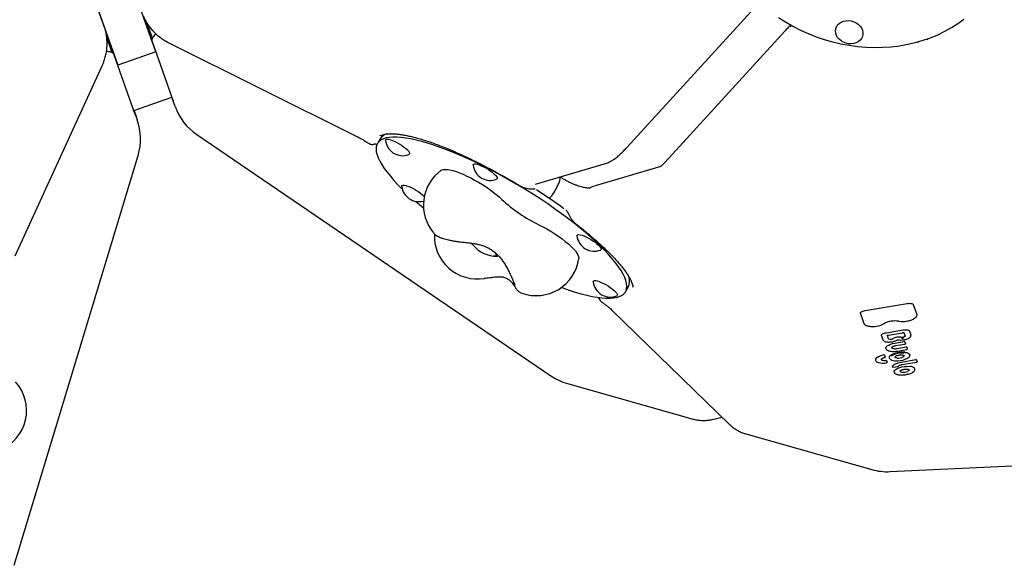
# Model space of a CAD drawing. Units: millimetres. Extents: x 15115 to 26426, y 36211 to 43844.
# Drawn here: x 18874 to 19562, y 39248 to 39630 of the extents above; entities that cross this region are included whole.
import ezdxf

# ---------------------------------------------------------------- set-up
doc = ezdxf.new("R2010")
doc.units = ezdxf.units.MM
doc.header["$LTSCALE"] = 200

msp = doc.modelspace()

# ---------------------------------------------------------------- linework, layer by layer
at = {"color": 7, "linetype": 'Continuous', "lineweight": 25}
for p, q in [((18968.88, 39607.19), (18944.08, 39677.35)), ((18917.68, 39668.02), (18942.49, 39597.86)), ((18933.14, 39624.24), (18918.46, 39665.78)), ((19298.17, 39540.21), (19385.02, 39635.33)), ((18966.6, 39616.65), (18962.94, 39626.99)), ((18933.15, 39624.22), (18933.14, 39624.24)), ((19408.54, 39621.62), (19324.95, 39530.06)), ((19412.24, 39625.5), (19412.07, 39625.33)), ((18934.68, 39616.94), (18938.32, 39606.65)), ((18966.38, 39614.32), (18981.06, 39572.78)), ((18966.39, 39614.29), (18966.38, 39614.32)), ((18977.69, 39613.8), (19108.52, 39548.54)), ((18968.9, 39607.2), (18942.47, 39597.86)), ((18954.64, 39563.44), (18939.96, 39604.97)), ((18939.96, 39604.95), (18939.96, 39604.97)), ((18870.75, 39464.48), (18931.49, 39597.47)), ((18953.71, 39566.08), (18980.13, 39575.43)), ((18980.15, 39575.32), (18980.12, 39575.42)), ((18981.53, 39571.42), (18980.15, 39575.32)), ((18981.07, 39572.76), (18981.06, 39572.78)), ((18953.72, 39566.09), (18953.75, 39565.99)), ((18953.75, 39565.99), (18955.13, 39562.09)), ((18982.38, 39569.01), (18981.53, 39571.42)), ((18954.65, 39563.42), (18954.64, 39563.44)), ((18955.13, 39562.09), (18955.98, 39559.68)), ((18997.58, 39549.29), (19244.99, 39380.8)), ((19125.86, 39546.45), (19123.88, 39543.15)), ((18870.04, 39248.24), (18956.56, 39534.78)), ((19234.44, 39514.64), (19283.21, 39529.1)), ((19321.93, 39527.14), (19275.98, 39513.51)), ((19247.75, 39509.83), (19248.4, 39510.93)), ((19271.61, 39511.65), (19271.6, 39511.65)), ((19297.2, 39439.39), (19299.19, 39442.71)), ((19464.71, 39426.36), (19494.09, 39431.24)), ((19498.33, 39430.51), (19500.79, 39423.55)), ((19287.94, 39426.44), (19370.01, 39346.71)), ((19461.47, 39424.29), (19461.45, 39424.38)), ((19461.47, 39424.29), (19463.94, 39417.32)), ((19476.14, 39408.66), (19476.12, 39408.74)), ((19476.14, 39408.66), (19477.11, 39405.89)), ((19479.57, 39410.84), (19491.27, 39412.78)), ((19481.09, 39406.67), (19480.28, 39408.97)), ((19481.04, 39409.22), (19490.9, 39410.86)), ((19491.9, 39410.81), (19492.72, 39408.51)), ((19495.74, 39412), (19496.72, 39409.24)), ((19496.72, 39409.24), (19496.76, 39409.05)), ((19485.53, 39403.56), (19491.99, 39404.63)), ((19486.07, 39401.79), (19492.46, 39402.85)), ((19486.9, 39399.78), (19493.33, 39400.85)), ((19492.44, 39404.56), (19492.85, 39403.38)), ((19493.78, 39400.77), (19494.19, 39399.6)), ((19478.39, 39395.18), (19478.78, 39394.07)), ((19478.78, 39394.07), (19478.78, 39394.06)), ((19487.35, 39397.99), (19493.8, 39399.06)), ((19491.23, 39395.17), (19491.24, 39395.17)), ((19491.24, 39395.17), (19491.44, 39395.11)), ((19479.72, 39391.41), (19480.11, 39390.3)), ((19480.11, 39390.3), (19480.12, 39390.29)), ((19483.78, 39387.11), (19483.78, 39387.13)), ((19484.32, 39386.72), (19487.61, 39387.27)), ((19490.09, 39390.32), (19500.26, 39392.02)), ((19490.62, 39388.55), (19500.74, 39390.23)), ((19500.71, 39391.94), (19501.12, 39390.77)), ((19489.7, 39384.62), (19489.81, 39384.67)), ((19498.5, 39383.52), (19498.61, 39383.61)), ((19256.62, 39375.37), (19344.66, 39350.47)), ((19357.84, 39350.16), (19364.85, 39351.72)), ((19381.4, 39340.08), (19469.45, 39315.18)), ((19482.19, 39313.71), (19603.83, 39319.38))]:
    msp.add_line(p, q, dxfattribs=at)
at = {"color": 7, "linetype": 'Continuous', "lineweight": 25, "flags": 128}
for points in [[(19404.18, 39631.22), (19409.11, 39628.05), (19414.22, 39625.1), (19419.5, 39622.4), (19424.93, 39619.95), (19430.48, 39617.77), (19436.15, 39615.85), (19441.91, 39614.21), (19447.73, 39612.85), (19453.61, 39611.77), (19459.51, 39610.99), (19465.42, 39610.49), (19471.32, 39610.29), (19477.19, 39610.39), (19483, 39610.78), (19488.73, 39611.46), (19494.37, 39612.44), (19499.9, 39613.7), (19505.29, 39615.25), (19510.53, 39617.07), (19515.6, 39619.16), (19520.48, 39621.52), (19525.15, 39624.14), (19529.6, 39627), (19533.81, 39630.09)], [(19463.21, 39619.3), (19462.87, 39617.83), (19462.19, 39616.46), (19461.21, 39615.26), (19459.95, 39614.26), (19458.46, 39613.5), (19456.8, 39613), (19455.02, 39612.8), (19453.2, 39612.88), (19451.38, 39613.26), (19449.65, 39613.91), (19448.06, 39614.81), (19446.67, 39615.93), (19445.54, 39617.24), (19444.69, 39618.67), (19444.17, 39620.19), (19443.99, 39621.73), (19444.16, 39623.24), (19444.67, 39624.67), (19445.5, 39625.96), (19446.63, 39627.06), (19448, 39627.95), (19449.59, 39628.58), (19451.31, 39628.93), (19453.13, 39628.99), (19454.95, 39628.76), (19456.73, 39628.25), (19458.4, 39627.47), (19459.9, 39626.45), (19461.17, 39625.23), (19462.16, 39623.85), (19462.85, 39622.37), (19463.2, 39620.84), (19463.21, 39619.3)], [(19252.52, 39442.48), (19253.43, 39442.15), (19257.89, 39440.61), (19262.17, 39439.24), (19266.28, 39438.06), (19270.18, 39437.06), (19273.88, 39436.26), (19277.36, 39435.64), (19280.6, 39435.23), (19283.6, 39435.01), (19286.34, 39434.98), (19288.81, 39435.16), (19291.01, 39435.53), (19292.92, 39436.1), (19294.55, 39436.86), (19295.88, 39437.81), (19296.91, 39438.95), (19297.64, 39440.28), (19298.06, 39441.78), (19298.18, 39443.46), (19297.98, 39445.31), (19297.48, 39447.31), (19296.68, 39449.47), (19295.57, 39451.78), (19294.16, 39454.23), (19292.46, 39456.8), (19290.47, 39459.5), (19288.2, 39462.31), (19285.66, 39465.22), (19282.86, 39468.23), (19279.79, 39471.31), (19276.49, 39474.46), (19272.96, 39477.68), (19269.2, 39480.94), (19265.24, 39484.23), (19261.09, 39487.55), (19256.76, 39490.89), (19252.27, 39494.22), (19247.63, 39497.55), (19242.86, 39500.85), (19237.98, 39504.12), (19233, 39507.35), (19227.94, 39510.51), (19222.82, 39513.61), (19217.66, 39516.64), (19212.47, 39519.57), (19207.28, 39522.4), (19202.09, 39525.13), (19196.94, 39527.73), (19191.84, 39530.21), (19186.8, 39532.55), (19181.84, 39534.74), (19176.99, 39536.79), (19172.25, 39538.67), (19167.65, 39540.39), (19163.19, 39541.93), (19158.91, 39543.29), (19154.8, 39544.48), (19150.89, 39545.47), (19147.19, 39546.28), (19143.72, 39546.89), (19140.48, 39547.31), (19137.48, 39547.53), (19134.74, 39547.55), (19132.27, 39547.38), (19130.07, 39547), (19128.15, 39546.44), (19126.53, 39545.67), (19125.2, 39544.72), (19124.17, 39543.58), (19123.44, 39542.26), (19123.02, 39540.75), (19122.9, 39539.07), (19123.09, 39537.23), (19123.59, 39535.22), (19124.4, 39533.06), (19125.51, 39530.75), (19126.92, 39528.31), (19128.62, 39525.73), (19130.61, 39523.03), (19132.88, 39520.22), (19135.42, 39517.31), (19138.22, 39514.31), (19141.22, 39511.29)], [(19129.5, 39545.21), (19129.49, 39545.33), (19129.64, 39545.79), (19130.08, 39546.06)], [(19130.08, 39546.06), (19130.82, 39546.14), (19131.81, 39546.02), (19133.02, 39545.71), (19134.41, 39545.22), (19135.93, 39544.56), (19137.52, 39543.77), (19139.13, 39542.86), (19140.69, 39541.88), (19142.16, 39540.86), (19143.47, 39539.82), (19144.58, 39538.83), (19145.46, 39537.89), (19146.06, 39537.06), (19146.37, 39536.37), (19146.37, 39535.82), (19146.07, 39535.46), (19145.91, 39535.38)], [(19168.43, 39524.38), (19168.86, 39524.63), (19169.87, 39524.93), (19171.17, 39525.03), (19172.73, 39524.93), (19174.53, 39524.63), (19176.56, 39524.14), (19178.78, 39523.45), (19181.18, 39522.59), (19183.7, 39521.56), (19186.34, 39520.37), (19189.04, 39519.04), (19191.77, 39517.59), (19194.51, 39516.04), (19197.2, 39514.4), (19199.83, 39512.7), (19202.35, 39510.96), (19204.73, 39509.2), (19206.95, 39507.45), (19208.96, 39505.72), (19210.75, 39504.04)], [(19190.73, 39527.89), (19190.76, 39528.26), (19191.06, 39528.62), (19191.65, 39528.8), (19192.52, 39528.78), (19193.63, 39528.57), (19194.93, 39528.16), (19196.39, 39527.59), (19197.96, 39526.86)], [(19197.96, 39526.86), (19199.56, 39526.01), (19201.15, 39525.06), (19202.68, 39524.05), (19204.07, 39523.02), (19205.29, 39522), (19206.29, 39521.03), (19207.03, 39520.14), (19207.49, 39519.38), (19207.65, 39518.75), (19207.5, 39518.3), (19207.15, 39518.06)], [(19140.85, 39513.09), (19140.88, 39513.47), (19141.18, 39513.83), (19141.77, 39514.01), (19142.64, 39513.99), (19143.74, 39513.77), (19145.05, 39513.37), (19146.51, 39512.79), (19148.07, 39512.07), (19149.68, 39511.21), (19151.27, 39510.27), (19152.79, 39509.26), (19154.19, 39508.22), (19155.41, 39507.2), (19156.41, 39506.24), (19156.59, 39506.03)], [(19247.7, 39509.8), (19247.74, 39509.83), (19247.75, 39509.83)], [(19236.77, 39486.33), (19239.54, 39484.91), (19242.32, 39483.37), (19245.09, 39481.73), (19247.79, 39480.02), (19250.4, 39478.26), (19252.87, 39476.48), (19255.18, 39474.69), (19257.3, 39472.92), (19259.19, 39471.2), (19260.82, 39469.54), (19262.19, 39467.98), (19263.27, 39466.53), (19264.04, 39465.21), (19264.5, 39464.04), (19264.64, 39463.03), (19264.62, 39462.77)], [(19263.32, 39478.45), (19263.32, 39478.57), (19263.46, 39479.03), (19263.91, 39479.3), (19264.64, 39479.38), (19265.64, 39479.26), (19266.85, 39478.95), (19268.24, 39478.46), (19269.76, 39477.81), (19271.35, 39477.01), (19272.95, 39476.11), (19274.52, 39475.13), (19275.98, 39474.1), (19277.3, 39473.07), (19278.41, 39472.07)], [(19278.41, 39472.07), (19279.28, 39471.14), (19279.89, 39470.31), (19280.2, 39469.61), (19280.2, 39469.07), (19279.9, 39468.7), (19279.74, 39468.62)], [(19206.26, 39466.68), (19206.62, 39466.14), (19206.94, 39465.41), (19206.94, 39464.85), (19206.63, 39464.46), (19206.03, 39464.27), (19205.14, 39464.27), (19204.88, 39464.3)], [(19206.82, 39464.63), (19206.98, 39465.11), (19206.82, 39465.76), (19206.36, 39466.55), (19206.24, 39466.7)], [(19274.68, 39446.34), (19274.71, 39446.71), (19275.01, 39447.08), (19275.6, 39447.25), (19276.46, 39447.23), (19277.57, 39447.02), (19278.88, 39446.61), (19280.34, 39446.04), (19281.9, 39445.31), (19283.51, 39444.46), (19285.1, 39443.51), (19286.62, 39442.5), (19288.02, 39441.47), (19289.24, 39440.45), (19290.23, 39439.48), (19290.97, 39438.6), (19291.43, 39437.83), (19291.59, 39437.2), (19291.44, 39436.75), (19291.09, 39436.51)], [(19494.09, 39431.24), (19494.83, 39431.34), (19495.56, 39431.38), (19496.25, 39431.36), (19496.88, 39431.29), (19497.42, 39431.16), (19497.85, 39430.98), (19498.16, 39430.76), (19498.33, 39430.51)], [(19461.45, 39424.38), (19461.43, 39424.65), (19461.55, 39424.94), (19461.81, 39425.24), (19462.21, 39425.52), (19462.71, 39425.78), (19463.32, 39426.01), (19463.99, 39426.21), (19464.71, 39426.36)], [(19500.79, 39423.55), (19500.85, 39422.98), (19500.83, 39422.87)], [(19472.66, 39415.42), (19472.67, 39415.4), (19472.67, 39415.39)], [(19476.12, 39408.74), (19476.09, 39409.03), (19476.22, 39409.34), (19476.5, 39409.65), (19476.92, 39409.95), (19477.45, 39410.23), (19478.09, 39410.47), (19478.8, 39410.68), (19479.57, 39410.84)], [(19491.27, 39412.78), (19492.05, 39412.88), (19492.82, 39412.92), (19493.55, 39412.91), (19494.22, 39412.83), (19494.79, 39412.69), (19495.24, 39412.5), (19495.56, 39412.27), (19495.74, 39412)], [(19492.71, 39408.53), (19492.71, 39408.47), (19492.66, 39408.35), (19492.56, 39408.22), (19492.41, 39408.1), (19492.21, 39407.98), (19491.97, 39407.87), (19491.69, 39407.78), (19491.39, 39407.7)], [(19479.21, 39399.8), (19479.2, 39400.35), (19479.54, 39400.99), (19480.23, 39401.63), (19481.23, 39402.24), (19482.48, 39402.78), (19483.94, 39403.23), (19485.53, 39403.56)], [(19483.23, 39400.47), (19483.29, 39400.31), (19483.53, 39400.07)], [(19486.07, 39401.79), (19486.06, 39401.79), (19486.05, 39401.82)], [(19487.21, 39405.82), (19487.21, 39405.82), (19487.22, 39405.82)], [(19478.35, 39393.53), (19478.38, 39393.51), (19478.4, 39393.5)], [(19487.06, 39393.09), (19486.56, 39393.18), (19486.15, 39393.31), (19485.84, 39393.48), (19485.64, 39393.69), (19485.57, 39393.87)], [(19487.33, 39398.02), (19487.34, 39398), (19487.35, 39397.99)], [(19492.81, 39397.1), (19493.94, 39396.89), (19494.87, 39396.58), (19495.55, 39396.17), (19495.97, 39395.69), (19496.09, 39395.28)], [(19476.02, 39392.29), (19476.06, 39392.18), (19476.26, 39391.92), (19476.63, 39391.72), (19477.14, 39391.57), (19477.77, 39391.48), (19478.48, 39391.46), (19479.23, 39391.52)], [(19479.69, 39389.73), (19479.69, 39389.73), (19479.68, 39389.76)], [(19483.78, 39387.13), (19484.01, 39387.61), (19484.43, 39388.09), (19485.03, 39388.56), (19485.81, 39389.01), (19486.73, 39389.42), (19487.77, 39389.78), (19488.9, 39390.09), (19490.09, 39390.32)], [(19485, 39383.4), (19484.99, 39383.55), (19485.14, 39384.17), (19485.63, 39384.81), (19486.45, 39385.43), (19487.55, 39386), (19488.89, 39386.5), (19490.39, 39386.9), (19491.98, 39387.18), (19493.58, 39387.33), (19495.13, 39387.34), (19496.54, 39387.21)], [(19490.62, 39388.55), (19490.62, 39388.56), (19490.6, 39388.58)], [(19495.52, 39384.93), (19495.52, 39384.91), (19495.48, 39384.64), (19495.29, 39384.37), (19494.96, 39384.09), (19494.5, 39383.84)]]:
    msp.add_lwpolyline(points, dxfattribs=at)
at = {"color": 7, "linetype": 'Continuous', "lineweight": 25}
for centre, radius, start, end in [((19020.1, 39582.35), 40, 199.47122, 235.74522), ((18918.27, 39546.35), 40, 343.19723, 19.47122), ((19132.78, 39541.94), 8.26, 107.09614, 146.73472), ((19141.55, 39546.72), 12.15, 187.16562, 235.74522), ((19141.55, 39546.72), 12.15, 235.74522, 291.0192), ((19185.99, 39500.05), 30, 125.81364, 220.33355), ((19202.79, 39529.4), 12.15, 187.16562, 291.0192), ((19152.91, 39514.61), 12.15, 187.16562, 285.0185), ((19036.17, 39198.01), 370.51, 53.94456, 57.54587), ((19282.94, 39582.09), 106.32, 227.23419, 244.25624), ((19315.61, 39694.24), 252.83, 229.26253, 230.86754), ((19193.64, 39478.42), 30, 177.05422, 279.57285), ((19275.38, 39479.97), 12.15, 187.16562, 291.0192), ((19208.2, 39487.37), 23.3, 216.39448, 261.79034), ((19205.52, 39466.45), 2.24, 253.36499, 305.65469), ((19234.88, 39466.75), 30, 250.54374, 352.37118), ((19290.75, 39446.92), 9.42, 333.46576, 19.24495), ((19286.73, 39447.85), 12.15, 187.16562, 291.0192), ((19471.19, 39428.57), 13.23, 276.40608, 299.67438), ((19485.64, 39402.45), 16.62, 80.61188, 118.40065), ((19490.87, 39434.78), 16.12, 261.00369, 282.25985), ((19482.32, 39408.07), 1.86, 228.69936, 287.29694), ((19482.54, 39409.38), 3.11, 276.26335, 292.82472), ((19480.04, 39414.91), 9.18, 293.80663, 298.48704), ((19488.5, 39398.37), 9.41, 85.11788, 115.73789), ((19488.61, 39399.84), 7.94, 82.78276, 84.95452), ((19491.64, 39423.83), 16.24, 262.80028, 265.69541), ((19490.56, 39411.68), 4.71, 266.31038, 282.49779), ((19490.64, 39411.08), 3.46, 266.31038, 282.49779), ((19484.53, 39401.61), 1.83, 237.1303, 253.80322), ((19485.62, 39406.34), 6.69, 256.13735, 281.04551), ((19487.74, 39406.13), 0.245, 258.58907, 300.14617), ((19489.79, 39416.37), 10.63, 259.51492, 280.28121), ((19492.15, 39404.2), 0.458, 50.64116, 109.62199), ((19493.48, 39400.42), 0.458, 50.64116, 109.62199), ((19473.44, 39391.87), 1.47, 127.83593, 191.99683), ((19479.26, 39384.55), 10.82, 97.7778, 128.38923), ((19478.01, 39394.7), 0.605, 51.71274, 110.97984), ((19478.29, 39393.99), 0.5, 282.43925, 7.81293), ((19483.59, 39393.23), 2.07, 118.17697, 175.10314), ((19490.66, 39381.29), 15.95, 84.8862, 120.34461), ((19490.6, 39381.73), 14.86, 84.8862, 120.34461), ((19487.92, 39400.46), 7.42, 263.35037, 297.94312), ((19487.27, 39405.88), 14.69, 271.15793, 299.20552), ((19491.01, 39394.86), 1.03, 292.15052, 354.46757), ((19491.07, 39383.55), 13.66, 82.67978, 85.7386), ((19494.49, 39393.36), 0.3, 260.16988, 302.22575), ((19477.49, 39402.34), 12.77, 253.8313, 279.87976), ((19479.38, 39391.03), 0.51, 48.456, 107.01346), ((19479.62, 39390.22), 0.5, 277.87147, 7.81293), ((19486.75, 39402.2), 11.04, 253.45917, 274.24664), ((19495.8, 39381.06), 6.2, 62.8998, 83.16176), ((19497.97, 39385.1), 1.61, 14.52513, 66.21348), ((19500.42, 39391.59), 0.458, 50.64116, 109.62199), ((19267.5, 39413.86), 40, 235.74522, 254.20683), ((19490.1, 39384.45), 1.14, 201.46267, 267.79405), ((19491.44, 39390.78), 7.59, 259.55429, 293.84115), ((18848.62, 39356.44), 30, 293.1227, 41.80971), ((19480.33, 39353.67), 40, 254.20683, 272.66845)]:
    msp.add_arc(centre, radius, start, end, dxfattribs=at)
msp.add_ellipse((19173.9, 39511.7), major_axis=(127.68, -73.57), ratio=0.202426, start_param=0.147044, end_param=0.155547, dxfattribs=at)
for points, knots in [([(18959.53, 39633.67), (18959.8, 39633), (18960.49, 39631.29), (18961.85, 39628.64), (18963.65, 39625.78), (18965.72, 39623.1), (18968.03, 39620.61), (18970.57, 39618.33), (18973.31, 39616.3), (18975.72, 39614.81), (18977.21, 39614.05), (18977.69, 39613.8)], [0, 0, 0, 0, 0.0792354, 0.2022994, 0.3253643, 0.4484783, 0.5717026, 0.6950913, 0.8186892, 0.94253, 1, 1, 1, 1]), ([(18931.49, 39597.47), (18931.78, 39598.13), (18932.53, 39599.86), (18933.49, 39602.73), (18934.3, 39606.09), (18934.79, 39609.49), (18934.96, 39612.9), (18934.82, 39616.3), (18934.36, 39619.66), (18933.74, 39622.34), (18933.26, 39623.87), (18933.12, 39624.33)], [0, 0, 0, 0, 0.078177, 0.203055, 0.327763, 0.452171, 0.57628, 0.700107, 0.823683, 0.947051, 1, 1, 1, 1]), ([(19412.12, 39625.36), (19412.04, 39625.28), (19411.2, 39624.47), (19410, 39623.21), (19408.87, 39621.96), (19408.53, 39621.59)], [0, 0, 0, 0, 0.067193, 0.72291, 1, 1, 1, 1]), ([(19412.57, 39625.91), (19412.51, 39625.81), (19412.44, 39625.68), (19412.27, 39625.53), (19412.24, 39625.5)], [0, 0, 0, 0, 0.822863, 1, 1, 1, 1]), ([(19412.57, 39626.18), (19412.58, 39626.01), (19412.6, 39625.41), (19412.46, 39624.88), (19412.36, 39624.51)], [0, 0, 0, 0, 0.2830656, 1, 1, 1, 1]), ([(18969.2, 39619.63), (18969.14, 39619.58), (18968.63, 39619.22), (18967.87, 39618.49), (18966.99, 39617.46), (18966.44, 39616.45), (18966.21, 39615.49), (18966.2, 39614.77), (18966.37, 39614.41), (18966.41, 39614.33)], [0, 0, 0, 0, 0.027281, 0.223189, 0.422378, 0.62452, 0.791293, 0.947306, 1, 1, 1, 1]), ([(19501.86, 39614.38), (19501.76, 39614.06), (19501.66, 39613.74), (19501.51, 39613.43), (19501.51, 39613.43)], [0, 0, 0, 0, 0.991273, 1, 1, 1, 1]), ([(19508.62, 39615.54), (19508.62, 39615.54), (19508.42, 39615.73), (19508.26, 39615.96), (19508.1, 39616.19)], [0, 0, 0, 0, 0.009197, 1, 1, 1, 1]), ([(18939.94, 39604.97), (18939.94, 39605), (18939.88, 39605.32), (18939.48, 39605.85), (18938.79, 39606.46), (18937.86, 39606.91), (18936.68, 39607.22), (18935.51, 39607.36), (18934.7, 39607.33), (18934.42, 39607.32)], [0, 0, 0, 0, 0.014334, 0.177173, 0.338554, 0.511188, 0.702296, 0.900134, 1, 1, 1, 1]), ([(18981.07, 39572.76), (18981.19, 39572.42), (18981.43, 39571.74), (18981.5, 39571.53), (18981.53, 39571.42)], [0, 0, 0, 0, 0.493353, 1, 1, 1, 1]), ([(18955.13, 39562.09), (18955.1, 39562.19), (18955.02, 39562.39), (18954.77, 39563.07), (18954.65, 39563.42)], [0, 0, 0, 0, 0.493371, 1, 1, 1, 1]), ([(19108.52, 39548.54), (19108.9, 39548.35), (19110.02, 39547.79), (19111.9, 39546.77), (19114.14, 39545.49), (19116.19, 39544.25), (19117.44, 39543.43), (19117.98, 39543.07)], [0, 0, 0, 0, 0.122426, 0.354582, 0.588085, 0.822495, 1, 1, 1, 1]), ([(19125.62, 39548.55), (19125.74, 39548.62), (19126.25, 39548.89), (19127.42, 39549.26), (19129.12, 39549.64), (19131.08, 39549.87), (19133.26, 39549.96), (19135.68, 39549.89), (19138.33, 39549.66), (19141.19, 39549.27), (19144.26, 39548.71), (19147.54, 39547.99), (19151.01, 39547.11), (19154.67, 39546.06), (19158.5, 39544.85), (19162.5, 39543.48), (19166.66, 39541.95), (19170.97, 39540.25), (19175.44, 39538.41), (19180.04, 39536.4), (19184.77, 39534.25), (19189.63, 39531.94), (19194.61, 39529.49), (19199.69, 39526.89), (19204.88, 39524.14), (19210.15, 39521.26), (19215.51, 39518.24), (19219.94, 39515.68), (19222.58, 39514.12), (19223.41, 39513.62)], [0, 0, 0, 0, 0.0131355, 0.053814, 0.0927515, 0.1307809, 0.1683307, 0.2056072, 0.2427157, 0.2797178, 0.316658, 0.3535775, 0.3905188, 0.4275142, 0.4646107, 0.5018602, 0.5393166, 0.5770353, 0.6150722, 0.6534824, 0.6923196, 0.7316356, 0.7714789, 0.811895, 0.8529251, 0.8946058, 0.9369687, 0.9800399, 1, 1, 1, 1]), ([(19118, 39543.1), (19118.05, 39543.05), (19118.33, 39542.84), (19118.91, 39542.64), (19119.64, 39542.49), (19120.4, 39542.48), (19121.14, 39542.55), (19121.68, 39542.69), (19121.95, 39542.76)], [0, 0, 0, 0, 0.0383113, 0.2000074, 0.365252, 0.5448787, 0.7787977, 1, 1, 1, 1]), ([(19121.94, 39542.73), (19122.12, 39542.76), (19122.44, 39542.83), (19123.07, 39542.79), (19123.5, 39542.59), (19123.66, 39542.52)], [0, 0, 0, 0, 0.417685, 0.774773, 1, 1, 1, 1]), ([(19283.21, 39529.1), (19283.76, 39529.28), (19284.93, 39529.67), (19286.64, 39530.49), (19288.5, 39531.57), (19290.57, 39533.01), (19292.69, 39534.75), (19294.85, 39536.75), (19296.65, 39538.55), (19297.77, 39539.77), (19298.17, 39540.21)], [0, 0, 0, 0, 0.091601, 0.195808, 0.315539, 0.4594, 0.626087, 0.768261, 0.916712, 1, 1, 1, 1]), ([(19324.95, 39530.06), (19324.74, 39529.84), (19324.16, 39529.21), (19323.34, 39528.38), (19322.56, 39527.66), (19322.01, 39527.19), (19321.65, 39526.92), (19321.61, 39526.89), (19321.59, 39526.88)], [0, 0, 0, 0, 0.121942, 0.338406, 0.52433, 0.697056, 0.856129, 1, 1, 1, 1]), ([(19248.47, 39511.05), (19248.55, 39511.18), (19248.96, 39511.85), (19249.58, 39513), (19250.31, 39514.48), (19250.89, 39515.84), (19251.3, 39517.08), (19251.52, 39518.14), (19251.56, 39518.97), (19251.39, 39519.45), (19251.32, 39519.64)], [0, 0, 0, 0, 0.0359129, 0.178481, 0.322055, 0.4664667, 0.6129316, 0.763982, 0.9057548, 1, 1, 1, 1]), ([(19252.31, 39519.23), (19252.13, 39519.33), (19251.82, 39519.5), (19251.51, 39519.47), (19251.37, 39519.46)], [0, 0, 0, 0, 0.573181, 1, 1, 1, 1]), ([(19272.1, 39511.93), (19271.99, 39511.92), (19271.74, 39511.9), (19270.99, 39511.92), (19269.94, 39512.02), (19268.64, 39512.22), (19267.1, 39512.56), (19265.33, 39513.04), (19263.41, 39513.68), (19261.37, 39514.46), (19259.25, 39515.39), (19257.11, 39516.44), (19255, 39517.59), (19253.41, 39518.54), (19252.57, 39519.1), (19252.38, 39519.23)], [0, 0, 0, 0, 0.056337, 0.128637, 0.1996, 0.276905, 0.358702, 0.441862, 0.526782, 0.614722, 0.703806, 0.792945, 0.883246, 0.972537, 1, 1, 1, 1]), ([(19223.42, 39513.64), (19223.83, 39513.41), (19224.76, 39512.86), (19226.37, 39512.24), (19228.19, 39511.76), (19229.92, 39511.49), (19231.01, 39511.49), (19231.48, 39511.49)], [0, 0, 0, 0, 0.161347, 0.374191, 0.596093, 0.824437, 1, 1, 1, 1]), ([(19231.49, 39511.46), (19231.84, 39511.47), (19232.49, 39511.47), (19233.29, 39511.47), (19233.82, 39511.43), (19234.05, 39511.36), (19234.05, 39511.36), (19234.06, 39511.35)], [0, 0, 0, 0, 0.233131, 0.43322, 0.619723, 0.812587, 1, 1, 1, 1]), ([(19247.7, 39509.8), (19247.47, 39509.42), (19246.61, 39508.01), (19245.62, 39506.64), (19244.9, 39505.63)], [0, 0, 0, 0, 0.269356, 1, 1, 1, 1]), ([(19275.53, 39513.34), (19275.16, 39513.22), (19274.11, 39512.88), (19272.82, 39512.3), (19271.92, 39511.79), (19271.61, 39511.62)], [0, 0, 0, 0, 0.2601389, 0.7477868, 1, 1, 1, 1]), ([(19244.07, 39504.66), (19244.22, 39504.8), (19244.49, 39505.05), (19244.76, 39505.42), (19244.89, 39505.59)], [0, 0, 0, 0, 0.536418, 1, 1, 1, 1]), ([(19255.43, 39496.76), (19255.51, 39496.7), (19255.85, 39496.5), (19256.28, 39495.96), (19256.86, 39495.06), (19257.27, 39494.22), (19257.52, 39493.69), (19257.58, 39493.57)], [0, 0, 0, 0, 0.094043, 0.359161, 0.605771, 0.907785, 1, 1, 1, 1]), ([(19257.58, 39493.57), (19257.61, 39493.51), (19257.92, 39492.81), (19258.62, 39491.55), (19259.71, 39489.89), (19260.97, 39488.4), (19261.93, 39487.42), (19262.51, 39487.01), (19262.58, 39486.97)], [0, 0, 0, 0, 0.024737, 0.271726, 0.505007, 0.728253, 0.97067, 1, 1, 1, 1]), ([(19262.57, 39486.96), (19263.36, 39486.33), (19265.63, 39484.54), (19269.24, 39481.61), (19273.31, 39478.2), (19277.11, 39474.89), (19280.66, 39471.67), (19283.95, 39468.57), (19286.96, 39465.58), (19289.71, 39462.7), (19292.19, 39459.96), (19294.4, 39457.35), (19296.33, 39454.87), (19297.99, 39452.55), (19299.38, 39450.38), (19300.49, 39448.37), (19301.35, 39446.55), (19301.94, 39444.91), (19302.27, 39443.66), (19302.33, 39443.03), (19302.35, 39442.81)], [0, 0, 0, 0, 0.034898, 0.100302, 0.164576, 0.227743, 0.289838, 0.350904, 0.410989, 0.470144, 0.528423, 0.585876, 0.642555, 0.698508, 0.753778, 0.808413, 0.862476, 0.916082, 0.969467, 1, 1, 1, 1]), ([(19163.23, 39480.53), (19163.27, 39480.47), (19163.6, 39480.06), (19164.3, 39479.45), (19165.3, 39478.69), (19166.45, 39478.02), (19167.89, 39477.35), (19169.61, 39476.73), (19171.58, 39476.15), (19173.64, 39475.65), (19175.83, 39475.2), (19178.16, 39474.8), (19180.48, 39474.47), (19182.27, 39474.25), (19183.25, 39474.15), (19183.48, 39474.13)], [0, 0, 0, 0, 0.010496, 0.068712, 0.129926, 0.198433, 0.282252, 0.395565, 0.497642, 0.593289, 0.693366, 0.789999, 0.884824, 0.973566, 1, 1, 1, 1]), ([(19183.48, 39474.13), (19184.81, 39474), (19187.33, 39473.75), (19190.82, 39473.32), (19193.82, 39472.77), (19196.63, 39472.05), (19199.22, 39471.12), (19201.65, 39469.95), (19204.24, 39468.37), (19207.14, 39466.06), (19209.76, 39463.24), (19211.87, 39460.41), (19213.53, 39457.82), (19215.18, 39454.86), (19216.15, 39452.81), (19216.66, 39451.74)], [0, 0, 0, 0, 0.090469, 0.171138, 0.242808, 0.306977, 0.382589, 0.4474, 0.50367, 0.595273, 0.703274, 0.766039, 0.836012, 0.913928, 1, 1, 1, 1]), ([(19205.47, 39464.27), (19205.75, 39464.26), (19206.42, 39464.23), (19207.38, 39464.35), (19208.03, 39464.58), (19208.27, 39464.67)], [0, 0, 0, 0, 0.305915, 0.745114, 1, 1, 1, 1]), ([(19198.42, 39448.86), (19199.73, 39449.02), (19202.07, 39449.31), (19204.94, 39449.72), (19207.04, 39449.95), (19208.71, 39450.03), (19210.1, 39450), (19211.19, 39449.88), (19212, 39449.71), (19212.86, 39449.47), (19214.09, 39448.99), (19215.31, 39448.25), (19216.47, 39447.31), (19217.5, 39446.27), (19218.53, 39445.02), (19219.49, 39443.62), (19219.91, 39442.94), (19220.14, 39442.58)], [0, 0, 0, 0, 0.1018596, 0.1828464, 0.2471655, 0.2975399, 0.3485203, 0.3902141, 0.4240584, 0.4598688, 0.5153906, 0.5929928, 0.6516733, 0.720733, 0.8012839, 0.8943488, 1, 1, 1, 1]), ([(19216.66, 39451.73), (19216.81, 39451.42), (19217.22, 39450.51), (19217.86, 39449.1), (19218.52, 39447.6), (19219.07, 39446.31), (19219.47, 39445.33), (19219.72, 39444.7), (19219.84, 39444.35), (19219.84, 39444.34), (19219.84, 39444.33)], [0, 0, 0, 0, 0.083632, 0.241812, 0.398869, 0.553699, 0.704601, 0.82902, 0.934805, 1, 1, 1, 1]), ([(19220.14, 39442.58), (19220.25, 39442.41), (19220.49, 39442.03), (19220.87, 39441.5), (19221.34, 39440.91), (19221.92, 39440.3), (19222.67, 39439.64), (19223.63, 39439.02), (19224.37, 39438.62), (19224.8, 39438.5), (19224.81, 39438.5)], [0, 0, 0, 0, 0.149729, 0.319003, 0.450032, 0.571919, 0.69838, 0.841459, 0.997389, 1, 1, 1, 1]), ([(19278.08, 39435.69), (19278.23, 39435.39), (19278.62, 39434.58), (19279.43, 39433.5), (19280.24, 39432.6), (19280.8, 39432.24), (19280.95, 39432.14)], [0, 0, 0, 0, 0.207867, 0.565735, 0.880646, 1, 1, 1, 1]), ([(19280.93, 39432.11), (19281.27, 39431.87), (19282.28, 39431.16), (19283.81, 39430), (19285.47, 39428.67), (19286.86, 39427.46), (19287.6, 39426.76), (19287.94, 39426.44)], [0, 0, 0, 0, 0.120323, 0.353391, 0.582843, 0.807288, 1, 1, 1, 1]), ([(19494.33, 39418.99), (19494.6, 39419.05), (19495.39, 39419.22), (19496.64, 39419.58), (19497.96, 39420.1), (19499.1, 39420.7), (19499.99, 39421.36), (19500.59, 39422.03), (19500.74, 39422.51), (19500.81, 39422.72)], [0, 0, 0, 0, 0.0821242, 0.2389017, 0.3963702, 0.5549094, 0.7153006, 0.8784243, 1, 1, 1, 1]), ([(19463.94, 39417.32), (19464, 39417.18), (19464.16, 39416.82), (19464.66, 39416.34), (19465.44, 39415.87), (19466.17, 39415.65), (19466.54, 39415.54)], [0, 0, 0, 0, 0.16092, 0.422062, 0.702779, 1, 1, 1, 1]), ([(19466.54, 39415.54), (19466.55, 39415.54), (19466.91, 39415.42), (19467.84, 39415.29), (19469.27, 39415.17), (19470.81, 39415.19), (19471.96, 39415.29), (19472.57, 39415.37), (19472.67, 39415.39)], [0, 0, 0, 0, 0.00232, 0.246288, 0.48776, 0.727615, 0.954, 1, 1, 1, 1]), ([(19480.21, 39408.92), (19480.21, 39408.92), (19480.22, 39408.93), (19480.31, 39408.99), (19480.49, 39409.08), (19480.75, 39409.17), (19480.95, 39409.2), (19481.04, 39409.22)], [0, 0, 0, 0, 0.144151, 0.317305, 0.527971, 0.781994, 1, 1, 1, 1]), ([(19490.9, 39410.86), (19491, 39410.88), (19491.22, 39410.91), (19491.54, 39410.91), (19491.78, 39410.88), (19491.91, 39410.83), (19491.93, 39410.82), (19491.93, 39410.82)], [0, 0, 0, 0, 0.199201, 0.464237, 0.681115, 0.857865, 1, 1, 1, 1]), ([(19491.71, 39405.88), (19491.94, 39405.92), (19492.6, 39406.04), (19493.66, 39406.32), (19494.78, 39406.75), (19495.71, 39407.26), (19496.35, 39407.82), (19496.74, 39408.41), (19496.76, 39408.84), (19496.76, 39409.04)], [0, 0, 0, 0, 0.083358, 0.24275, 0.403198, 0.565546, 0.731639, 0.873077, 1, 1, 1, 1]), ([(19477.11, 39405.89), (19477.17, 39405.76), (19477.32, 39405.44), (19477.79, 39405.04), (19478.53, 39404.69), (19479.53, 39404.44), (19480.73, 39404.32), (19481.99, 39404.32), (19482.82, 39404.42), (19483.21, 39404.46)], [0, 0, 0, 0, 0.088924, 0.224545, 0.375214, 0.539452, 0.701855, 0.862117, 1, 1, 1, 1]), ([(19479.23, 39399.74), (19479.31, 39399.54), (19479.43, 39399.24), (19479.66, 39399.01), (19479.74, 39398.94)], [0, 0, 0, 0, 0.668517, 1, 1, 1, 1]), ([(19483.21, 39404.46), (19483.43, 39404.5), (19484.07, 39404.6), (19485.11, 39404.85), (19486.2, 39405.24), (19486.86, 39405.58), (19487.16, 39405.79), (19487.22, 39405.82)], [0, 0, 0, 0, 0.140637, 0.409575, 0.68023, 0.942375, 1, 1, 1, 1]), ([(19483.23, 39400.48), (19483.23, 39400.49), (19483.21, 39400.51), (19483.22, 39400.55), (19483.47, 39400.85), (19483.99, 39401.17), (19484.75, 39401.48), (19485.49, 39401.68), (19485.94, 39401.77), (19486.07, 39401.79)], [0, 0, 0, 0, 0.030532, 0.207852, 0.374198, 0.551691, 0.736633, 0.928402, 1, 1, 1, 1]), ([(19487.22, 39405.82), (19487.22, 39405.82), (19487.22, 39405.82), (19487.24, 39405.84), (19487.29, 39405.85), (19487.36, 39405.87), (19487.45, 39405.89), (19487.55, 39405.9), (19487.62, 39405.9), (19487.67, 39405.89), (19487.68, 39405.89), (19487.69, 39405.89)], [0, 0, 0, 0, 0.069109, 0.16059, 0.264747, 0.388535, 0.53228, 0.688363, 0.821983, 0.934435, 1, 1, 1, 1]), ([(19492.46, 39402.85), (19492.46, 39402.85), (19492.52, 39402.85), (19492.63, 39402.91), (19492.77, 39403.01), (19492.85, 39403.17), (19492.86, 39403.3), (19492.85, 39403.37), (19492.85, 39403.37)], [0, 0, 0, 0, 0.0119159, 0.2487906, 0.479525, 0.7321827, 0.9669748, 1, 1, 1, 1]), ([(19493.8, 39399.06), (19493.8, 39399.06), (19493.86, 39399.06), (19493.97, 39399.12), (19494.11, 39399.23), (19494.19, 39399.39), (19494.2, 39399.51), (19494.19, 39399.58), (19494.19, 39399.59)], [0, 0, 0, 0, 0.011916, 0.248791, 0.479525, 0.732183, 0.966975, 1, 1, 1, 1]), ([(19476.09, 39392.45), (19476.14, 39392.5), (19476.22, 39392.6), (19476.4, 39392.72), (19476.5, 39392.79)], [0, 0, 0, 0, 0.471193, 1, 1, 1, 1]), ([(19476.49, 39392.79), (19476.6, 39392.85), (19476.89, 39393.02), (19477.53, 39393.28), (19478.12, 39393.43), (19478.4, 39393.5)], [0, 0, 0, 0, 0.220838, 0.633993, 1, 1, 1, 1]), ([(19479.74, 39398.94), (19479.86, 39398.84), (19480.09, 39398.65), (19480.38, 39398.5), (19480.52, 39398.43)], [0, 0, 0, 0, 0.523101, 1, 1, 1, 1]), ([(19480.52, 39398.43), (19480.68, 39398.36), (19481.15, 39398.15), (19482.1, 39397.91), (19483.4, 39397.75), (19484.83, 39397.73), (19486.17, 39397.81), (19487.01, 39397.94), (19487.35, 39397.99)], [0, 0, 0, 0, 0.100802, 0.295693, 0.488386, 0.679054, 0.868641, 1, 1, 1, 1]), ([(19481.55, 39393.44), (19481.56, 39393.31), (19481.57, 39392.96), (19481.91, 39392.46), (19482.49, 39391.97), (19483.07, 39391.73), (19483.38, 39391.61)], [0, 0, 0, 0, 0.145433, 0.415205, 0.692524, 1, 1, 1, 1]), ([(19485.57, 39393.88), (19485.57, 39393.88), (19485.55, 39393.9), (19485.57, 39393.94), (19485.74, 39394.16), (19485.9, 39394.28), (19485.93, 39394.3)], [0, 0, 0, 0, 0.071269, 0.504168, 0.910682, 1, 1, 1, 1]), ([(19485.93, 39394.3), (19486.02, 39394.36), (19486.28, 39394.53), (19486.9, 39394.81), (19487.79, 39395.08), (19488.44, 39395.18), (19488.75, 39395.23)], [0, 0, 0, 0, 0.152046, 0.434037, 0.725069, 1, 1, 1, 1]), ([(19488.75, 39395.23), (19488.93, 39395.25), (19489.45, 39395.31), (19490.27, 39395.32), (19490.9, 39395.25), (19491.18, 39395.19), (19491.24, 39395.17)], [0, 0, 0, 0, 0.19356, 0.565209, 0.908846, 1, 1, 1, 1]), ([(19491.44, 39395.11), (19491.48, 39395.1), (19491.73, 39395.03), (19491.99, 39394.86), (19492.03, 39394.79), (19492.03, 39394.77), (19492.03, 39394.76)], [0, 0, 0, 0, 0.083208, 0.490085, 0.885215, 1, 1, 1, 1]), ([(19494.65, 39393.1), (19494.8, 39393.21), (19495.25, 39393.52), (19495.75, 39394.06), (19496.09, 39394.69), (19496.08, 39395.09), (19496.07, 39395.25)], [0, 0, 0, 0, 0.171841, 0.509206, 0.793288, 1, 1, 1, 1]), ([(19472.06, 39391.5), (19472.1, 39391.36), (19472.22, 39390.99), (19472.73, 39390.54), (19473.27, 39390.23), (19473.64, 39390.09), (19473.7, 39390.07)], [0, 0, 0, 0, 0.221953, 0.551748, 0.928565, 1, 1, 1, 1]), ([(19476.03, 39392.29), (19476.02, 39392.3), (19476.01, 39392.32), (19476.02, 39392.35), (19476.09, 39392.45), (19476.1, 39392.46)], [0, 0, 0, 0, 0.159463, 0.853283, 1, 1, 1, 1]), ([(19483.78, 39387.11), (19483.78, 39387.1), (19483.79, 39387.03), (19483.84, 39386.92), (19483.95, 39386.8), (19484.09, 39386.73), (19484.22, 39386.71), (19484.29, 39386.72), (19484.32, 39386.72)], [0, 0, 0, 0, 0.0455056, 0.2659723, 0.4905372, 0.6843374, 0.8669341, 1, 1, 1, 1]), ([(19487.88, 39387.43), (19487.87, 39387.41), (19487.83, 39387.36), (19487.73, 39387.31), (19487.63, 39387.29), (19487.57, 39387.3), (19487.57, 39387.3)], [0, 0, 0, 0, 0.173762, 0.555337, 0.988936, 1, 1, 1, 1]), ([(19487.61, 39387.27), (19487.64, 39387.28), (19487.72, 39387.29), (19487.82, 39387.35), (19487.86, 39387.41), (19487.88, 39387.43)], [0, 0, 0, 0, 0.283987, 0.778878, 1, 1, 1, 1]), ([(19487.87, 39387.42), (19487.92, 39387.46), (19488.04, 39387.6), (19488.46, 39387.89), (19489.18, 39388.2), (19489.95, 39388.43), (19490.45, 39388.52), (19490.62, 39388.55)], [0, 0, 0, 0, 0.131026, 0.3658905, 0.6105337, 0.8651686, 1, 1, 1, 1]), ([(19500.73, 39390.24), (19500.74, 39390.24), (19500.8, 39390.23), (19500.9, 39390.29), (19501.04, 39390.4), (19501.12, 39390.56), (19501.13, 39390.68), (19501.13, 39390.75), (19501.12, 39390.76)], [0, 0, 0, 0, 0.011916, 0.248791, 0.479525, 0.732183, 0.966975, 1, 1, 1, 1]), ([(19485.05, 39383.39), (19485.07, 39383.24), (19485.14, 39382.87), (19485.58, 39382.39), (19486.18, 39381.99), (19486.69, 39381.8), (19486.91, 39381.72)], [0, 0, 0, 0, 0.186033, 0.469135, 0.77334, 1, 1, 1, 1]), ([(19486.83, 39381.75), (19487.01, 39381.69), (19487.54, 39381.52), (19488.57, 39381.34), (19489.95, 39381.25), (19491.43, 39381.29), (19492.94, 39381.45), (19494.41, 39381.74), (19495.8, 39382.13), (19497.04, 39382.62), (19497.93, 39383.09), (19498.35, 39383.41), (19498.5, 39383.52)], [0, 0, 0, 0, 0.057976, 0.16985, 0.280553, 0.390397, 0.499844, 0.609222, 0.71876, 0.828758, 0.939689, 1, 1, 1, 1]), ([(19489.05, 39384.03), (19489.05, 39384.04), (19489.04, 39384.04), (19489.18, 39384.27), (19489.47, 39384.49), (19489.68, 39384.61), (19489.7, 39384.62)], [0, 0, 0, 0, 0.273873, 0.615231, 0.963232, 1, 1, 1, 1]), ([(19489.76, 39384.65), (19489.88, 39384.71), (19490.23, 39384.88), (19490.97, 39385.13), (19491.97, 39385.35), (19493.01, 39385.45), (19493.87, 39385.45), (19494.31, 39385.38), (19494.48, 39385.36)], [0, 0, 0, 0, 0.1011894, 0.2924277, 0.4875446, 0.6846834, 0.8815222, 1, 1, 1, 1]), ([(19494.45, 39385.36), (19494.58, 39385.34), (19494.95, 39385.27), (19495.38, 39385.09), (19495.53, 39384.93), (19495.52, 39384.92), (19495.52, 39384.92)], [0, 0, 0, 0, 0.177267, 0.503968, 0.817624, 1, 1, 1, 1]), ([(19498.59, 39383.59), (19498.71, 39383.7), (19499.06, 39384.02), (19499.41, 39384.55), (19499.6, 39385.12), (19499.52, 39385.42), (19499.49, 39385.52)], [0, 0, 0, 0, 0.200833, 0.549562, 0.863851, 1, 1, 1, 1]), ([(19344.65, 39350.5), (19344.8, 39350.45), (19345.85, 39350.1), (19347.89, 39349.74), (19350.74, 39349.45), (19353.62, 39349.5), (19355.99, 39349.77), (19357.39, 39350.06), (19357.84, 39350.16)], [0, 0, 0, 0, 0.034656, 0.250302, 0.46537, 0.680658, 0.897029, 1, 1, 1, 1]), ([(19370.01, 39346.71), (19370.5, 39346.26), (19371.73, 39345.11), (19373.86, 39343.52), (19376.4, 39342.01), (19378.92, 39340.85), (19380.63, 39340.33), (19381.41, 39340.1)], [0, 0, 0, 0, 0.1506036, 0.3750383, 0.5969911, 0.8161455, 1, 1, 1, 1])]:
    msp.add_open_spline(points, degree=3, knots=knots, dxfattribs=at)

doc.saveas('drawing.dxf')
